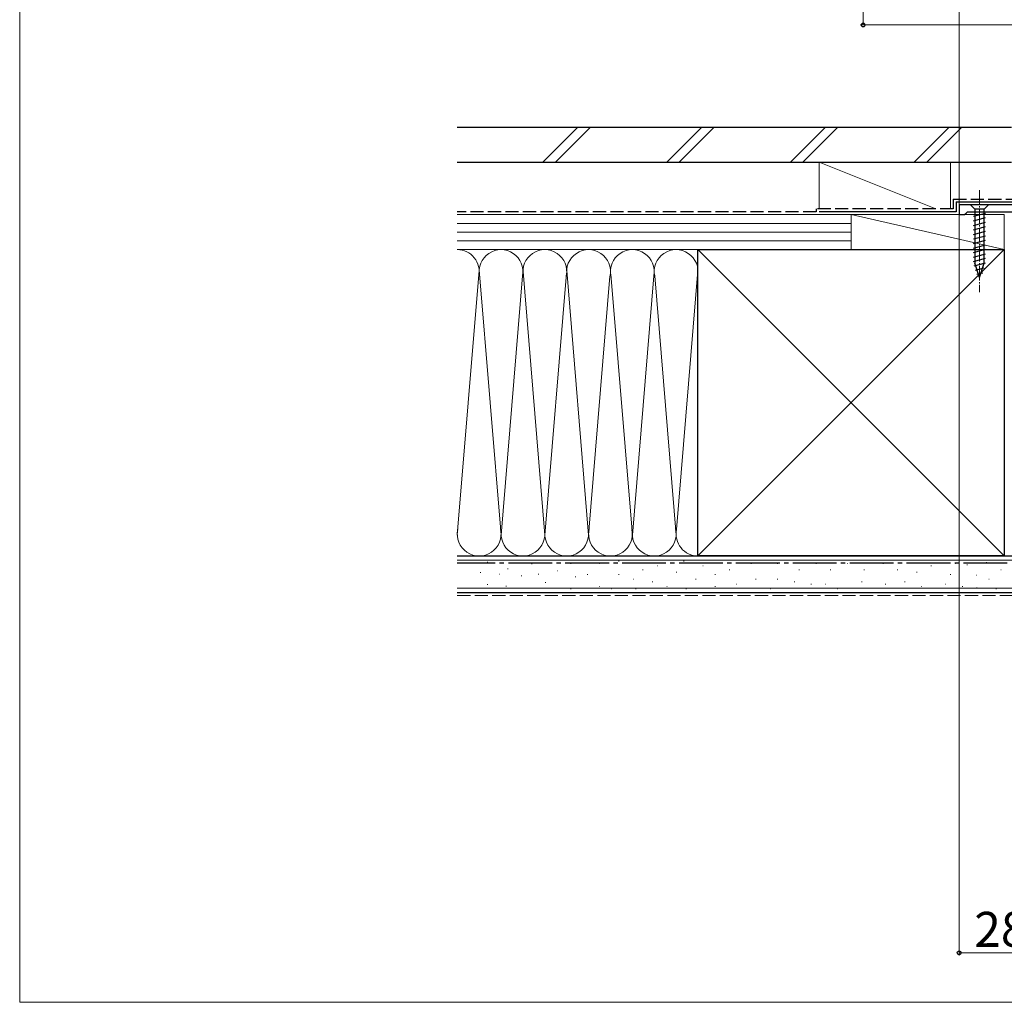
# Model space of a CAD drawing. Extents: x 0 to 1050, y 0 to 1583.
# Drawn here: x 0 to 337, y 0 to 337 of the extents above; entities that cross this region are included whole.
import ezdxf

# ---------------------------------------------------------------- set-up
doc = ezdxf.new("R2010")
doc.units = 0
doc.linetypes.add('YCENTER_1', pattern=[13, 10, -1, 1, -1])
doc.linetypes.add('YHIDDEN_1', pattern=[4, 3, -1])
for name, color, linetype, lineweight in [('YKK_11', 7, 'CONTINUOUS', 30), ('YKK_13', 4, 'CONTINUOUS', 30), ('YKK_D', 6, 'CONTINUOUS', 13), ('YKK_ZWAK', 7, 'CONTINUOUS', 30), ('YSS_K', 3, 'CONTINUOUS', 13), ('YSS_KE', 3, 'CONTINUOUS', 30)]:
    doc.layers.add(name, color=color, linetype=linetype, lineweight=lineweight)
doc.styles.add('text-b', font='txt.shx', dxfattribs={"bigfont": 'extfont2.shx'})

msp = doc.modelspace()

# ---------------------------------------------------------------- linework, layer by layer
at = {"layer": 'YKK_11', "linetype": 'ByBlock', "lineweight": -2, "ltscale": 0.5}
for p, q in [((350, 273.4), (322, 273.4)), ((322, 273.4), (322, 270)), ((322, 270), (323.9, 270)), ((323.9, 270), (324.4, 270.5)), ((324.4, 270.5), (324.9, 271)), ((324.9, 271), (350, 271))]:
    msp.add_line(p, q, dxfattribs=at)
at = {"layer": 'YKK_13', "linetype": 'YCENTER_1', "lineweight": 13, "ltscale": 0.5}
msp.add_line((329, 278.4), (329, 243.4), dxfattribs=at)
at = {"layer": 'YKK_13', "ltscale": 0.5}
for p, q in [((332.1, 273.4), (325.9, 273.4)), ((325.9, 273.4), (327.45, 271.85)), ((332.1, 273.4), (330.55, 271.85)), ((326.9, 269.42), (331.1, 270.55)), ((327.45, 271.85), (327.45, 253.32)), ((330.55, 271.85), (327.45, 271.85)), ((330.55, 253.32), (330.55, 271.85)), ((326.9, 267.87), (331.1, 269)), ((326.9, 266.32), (331.1, 267.44)), ((326.9, 264.76), (331.1, 265.89)), ((326.9, 263.21), (331.1, 264.34)), ((326.9, 261.66), (331.1, 262.78)), ((326.9, 260.11), (331.1, 261.23)), ((326.9, 258.55), (331.1, 259.68)), ((326.9, 257), (331.1, 258.13)), ((326.9, 255.45), (331.1, 256.57)), ((326.9, 253.89), (331.1, 255.02)), ((327.16, 252.41), (331.1, 253.47)), ((329, 248.4), (327.45, 253.32)), ((329, 248.4), (330.55, 253.32)), ((327.61, 250.98), (330.65, 251.79)), ((328.06, 249.55), (330.11, 250.1))]:
    msp.add_line(p, q, dxfattribs=at)
at = {"layer": 'YKK_D'}
for p, q in [((289.15, 335), (289.15, 564.17)), ((322, 273), (322, 399)), ((350, 335), (288.15, 335)), ((322, 270.25), (322, 16)), ((322, 17), (350, 17))]:
    msp.add_line(p, q, dxfattribs=at)
at = {"layer": 'YKK_D', "linetype": 'ByBlock', "lineweight": -2}
for centre in [(289.15, 335), (322, 17)]:
    msp.add_circle(centre, 0.637, dxfattribs=at)
at = {"layer": 'YKK_ZWAK', "lineweight": 20}
for p, q in [((0, 1530), (0, 0)), ((0, 0), (1050, 0))]:
    msp.add_line(p, q, dxfattribs=at)
at = {"layer": 'YSS_K', "ltscale": 1.5}
for p, q in [((179.37, 288), (191.37, 300)), ((183.61, 288), (195.61, 300)), ((221.79, 288), (233.79, 300)), ((226.04, 288), (238.04, 300)), ((264.22, 288), (276.22, 300)), ((268.46, 288), (280.46, 300)), ((306.65, 288), (318.65, 300)), ((310.89, 288), (322.89, 300)), ((314, 272), (274, 288)), ((274, 288), (274, 272)), ((319, 288), (274, 288)), ((319, 288), (319, 272)), ((150, 270), (285, 270)), ((274, 270), (319, 270)), ((285, 258), (285, 270)), ((285, 258), (285, 270)), ((285, 270), (337.5, 270)), ((285, 270), (337.5, 258)), ((337.5, 270), (337.5, 258)), ((150, 267), (285, 267)), ((150, 264), (285, 264)), ((150, 261), (285, 261)), ((232.5, 258), (150, 258)), ((285, 258), (150, 258)), ((337.5, 153), (232.5, 258)), ((337.5, 258), (232.5, 153)), ((337.5, 258), (285, 258)), ((157.49, 250.81), (150, 160.12)), ((157.48, 251.09), (165, 160.12)), ((180, 160.12), (172.42, 251.82)), ((187.42, 249.97), (180, 160.12)), ((195, 160.12), (187.5, 250.89)), ((232.49, 250.81), (225.16, 162.03)), ((172.34, 248.97), (165, 160.12)), ((202.34, 248.93), (195, 160.12)), ((202.61, 249.56), (210, 160.12)), ((210, 160.12), (217.34, 248.97)), ((217.66, 248.97), (225, 160.12)), ((337.5, 153), (337.5, 220)), ((232.5, 153), (150, 153)), ((150, 151.5), (360, 151.5)), ((160.43, 150.87), (160.23, 150.87)), ((167.44, 148.53), (167.24, 148.53)), ((175.62, 150.28), (175.42, 150.28)), ((189, 150.43), (188.8, 150.43)), ((198.89, 150.43), (198.69, 150.43)), ((205.49, 151.26), (205.29, 151.26)), ((218.67, 149.61), (218.47, 149.61)), ((227.74, 151.26), (227.54, 151.26)), ((234.33, 149.61), (234.13, 149.61)), ((250.82, 150.43), (250.62, 150.43)), ((259.88, 150.43), (259.68, 150.43)), ((273.07, 150.43), (272.87, 150.43)), ((283.78, 150.43), (283.58, 150.43)), ((296.08, 150.43), (295.88, 150.43)), ((312.56, 149.61), (312.36, 149.61)), ((320.8, 150.43), (320.6, 150.43)), ((324.89, 150), (324.69, 150)), ((331.52, 150.78), (331.32, 150.78)), ((158.09, 147.36), (157.89, 147.36)), ((164.52, 146.78), (164.32, 146.78)), ((172.11, 146.19), (171.91, 146.19)), ((177.95, 146.78), (177.75, 146.78)), ((184.38, 147.95), (184.18, 147.95)), ((190.65, 145.81), (190.45, 145.81)), ((194.77, 146.64), (194.57, 146.64)), ((205.49, 146.64), (205.29, 146.64)), ((213.73, 148.29), (213.53, 148.29)), ((225.27, 147.46), (225.07, 147.46)), ((238.45, 146.64), (238.25, 146.64)), ((243.4, 148.29), (243.2, 148.29)), ((267.3, 148.29), (267.1, 148.29)), ((278.01, 148.29), (277.81, 148.29)), ((289.55, 148.29), (289.35, 148.29)), ((301.02, 148.29), (300.82, 148.29)), ((307.61, 147.46), (307.41, 147.46)), ((319.15, 146.64), (318.95, 146.64)), ((328.01, 146.38), (327.81, 146.38)), ((336.46, 148.29), (336.26, 148.29)), ((150, 142), (360, 142)), ((160.43, 143.27), (160.23, 143.27)), ((166.85, 142.69), (166.65, 142.69)), ((180.29, 143.86), (180.09, 143.86)), ((198.89, 142.52), (198.69, 142.52)), ((210.43, 144.99), (210.23, 144.99)), ((217.03, 144.17), (216.83, 144.17)), ((221.97, 142.52), (221.77, 142.52)), ((231.86, 144.99), (231.66, 144.99)), ((238.45, 142.52), (238.25, 142.52)), ((245.87, 143.34), (245.67, 143.34)), ((252.46, 144.99), (252.26, 144.99)), ((259.88, 144.99), (259.68, 144.99)), ((265.65, 144.17), (265.45, 144.17)), ((271.42, 143.34), (271.22, 143.34)), ((276.37, 143.34), (276.17, 143.34)), ((288.73, 144.17), (288.53, 144.17)), ((296.9, 143.34), (296.7, 143.34)), ((303.49, 144.17), (303.29, 144.17)), ((309.26, 142.52), (309.06, 142.52)), ((317.5, 143.34), (317.3, 143.34)), ((323.27, 142.52), (323.07, 142.52)), ((328.2, 142.1), (328, 142.1)), ((332.34, 144.99), (332.14, 144.99)), ((189, 141.69), (188.8, 141.69)), ((203.01, 141.69), (202.81, 141.69)), ((211.26, 141.69), (211.06, 141.69)), ((228.56, 141.69), (228.36, 141.69)), ((257.41, 141.69), (257.21, 141.69)), ((280.49, 141.69), (280.29, 141.69)), ((334.81, 141.69), (334.61, 141.69))]:
    msp.add_line(p, q, dxfattribs=at)
at = {"layer": 'YSS_K', "linetype": 'YHIDDEN_1', "ltscale": 1.5}
msp.add_line((150, 139.5), (360, 139.5), dxfattribs=at)
at = {"layer": 'YSS_K', "ltscale": 1.5}
for centre, start, end in [((150, 250.5), 348.2162, 90.0002), ((165, 250.5), 348.2164, 191.7833), ((180, 250.5), 348.2162, 191.7836), ((195, 250.5), 348.2162, 191.7833), ((210, 250.5), 348.2162, 191.7833), ((225, 250.5), 348.2162, 191.7833), ((157.5, 160.5), 168.2165, 11.7835), ((172.5, 160.5), 168.2164, 11.7835), ((187.5, 160.5), 168.2165, 11.7835), ((202.5, 160.5), 168.2165, 11.7835), ((217.5, 160.5), 168.2165, 11.7835), ((232.5, 160.5), 168.2165, 270)]:
    msp.add_arc(centre, 7.5, start, end, dxfattribs=at)
at = {"layer": 'YSS_KE', "ltscale": 1.5}
for p, q in [((150, 300), (340, 300)), ((150, 288), (340, 288)), ((321, 274.35), (349, 274.35)), ((321, 274.35), (321, 271)), ((321, 271), (274, 271)), ((232.5, 258), (337.5, 258)), ((232.5, 244.04), (232.5, 258)), ((337.5, 258), (337.5, 153)), ((232.5, 153), (232.5, 250.5)), ((150, 153), (360, 153)), ((337.5, 153), (232.5, 153)), ((150, 140.5), (360, 140.5))]:
    msp.add_line(p, q, dxfattribs=at)
at = {"layer": 'YSS_KE', "linetype": 'YHIDDEN_1', "ltscale": 1.5}
for p, q in [((320, 275.35), (349, 275.35)), ((320, 275.35), (320, 272)), ((273, 271), (150, 271)), ((320, 272), (273, 272)), ((273, 272), (273, 271))]:
    msp.add_line(p, q, dxfattribs=at)
at = {"layer": 'YSS_KE', "linetype": 'YCENTER_1', "ltscale": 1.5}
msp.add_line((338.5, 150.5), (150, 150.5), dxfattribs=at)

# ---------------------------------------------------------------- texts
at = {"layer": 'YKK_D', "style": 'text-b'}
msp.add_text('28', height=12, dxfattribs=at).set_placement((327.24, 19))

doc.saveas('drawing.dxf')
